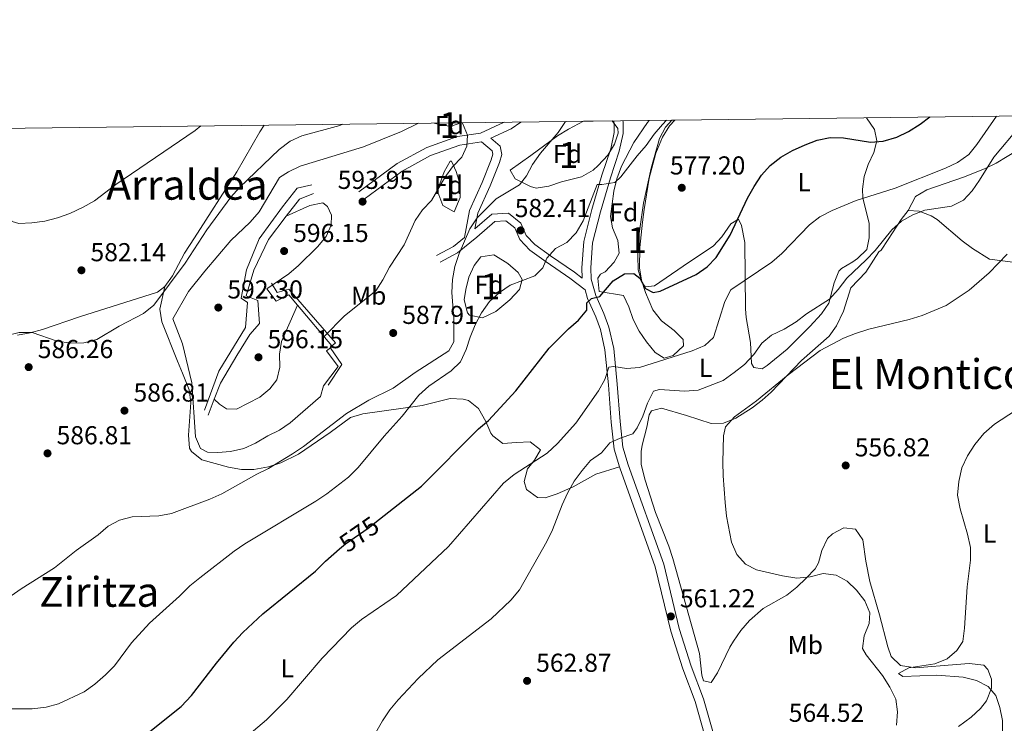
# Model space of a CAD drawing. Extents: x 580239 to 587117, y 729104 to 733815.
# Drawn here: x 583663 to 584044, y 733543 to 733815 of the extents above; entities that cross this region are included whole.
import ezdxf
from ezdxf.enums import TextEntityAlignment as Align

# ---------------------------------------------------------------- set-up
doc = ezdxf.new("R2010")
doc.units = 0
doc.header["$MEASUREMENT"] = 0
doc.linetypes.add('DGN Style 3', pattern=[110.760216, 79.11444, -31.645776])
doc.linetypes.add('DGN Style 5', pattern=[55.380108, 23.734332, -31.645776])
for name, color, linetype in [('Nivel 16', 7, 'Continuous'), ('Nivel 21', 7, 'Continuous'), ('Nivel 22', 7, 'Continuous'), ('Nivel 35', 7, 'Continuous'), ('Nivel 36', 7, 'Continuous'), ('Nivel 37', 7, 'Continuous'), ('Nivel 4', 7, 'Continuous'), ('Nivel 41', 7, 'Continuous'), ('Nivel 45', 7, 'Continuous'), ('Nivel 48', 7, 'Continuous'), ('Nivel 49', 7, 'Continuous'), ('Nivel 5', 7, 'Continuous'), ('Nivel 57', 7, 'Continuous'), ('Nivel 61', 7, 'Continuous'), ('Nivel 7', 7, 'Continuous')]:
    doc.layers.add(name, color=color, linetype=linetype)
doc.styles.add('Style-arial', font='arial.shx', dxfattribs={"bigfont": 'arialbig.shx'})
doc.styles.add('Style-ariali', font='ariali.shx', dxfattribs={"bigfont": 'arialibig.shx'})
doc.styles.add('Style-arialn', font='arialn.shx', dxfattribs={"bigfont": 'arialnbig.shx'})
doc.styles.add('Style-times', font='times.shx', dxfattribs={"bigfont": 'timesbig.shx'})

# ---------------------------------------------------------------- blocks, each defined once
blk = doc.blocks.new('5PATER')
at = {"layer": 'Nivel 7', "linetype": 'Continuous', "lineweight": 0}
h = blk.add_hatch(color=53, dxfattribs=at)
edge = h.paths.add_edge_path()
edge.add_ellipse((1.001171767711639e-08, 1.001171767711639e-08), major_axis=(-1.095731442945027, -1.110710700472634), ratio=0.9994222409660316, start_angle=0, end_angle=360)

msp = doc.modelspace()

# ---------------------------------------------------------------- linework, layer by layer
at = {"layer": 'Nivel 16', "color": 1, "linetype": 'Continuous', "lineweight": 13, "extrusion": (-0.05165903237898859, 0.1248311202437759, 0.9908322440213331), "elevation": 62026.90285192145, "flags": 128}
msp.add_lwpolyline([(-819984.3377886545, -450510.7280644934), (-819978.4850023091, -450510.7280644934), (-819971.1945051881, -450506.656945148)], dxfattribs=at)
at = {"layer": 'Nivel 16', "color": 1, "linetype": 'Continuous', "lineweight": 13, "extrusion": (-0.05869948246537861, -0.1526382453928681, 0.9865373468864133), "elevation": -145664.3712375676, "flags": 128}
msp.add_lwpolyline([(281496.7859888591, 882361.4292253321), (281496.7859888591, 882354.6600786354)], dxfattribs=at)
at = {"layer": 'Nivel 16', "color": 1, "linetype": 'Continuous', "lineweight": 13}
for points in [[(583766.3589999999, 733738.9369999999, 595.716), (583759.5830000001, 733729.949, 595.716), (583753.926, 733718.031, 596.265), (583750.9750000001, 733708.1329999999, 595.716), (583755.473, 733706.321, 596.265), (583756.1259999999, 733697.54, 596.815), (583752.2890000001, 733693.2720000001, 596.815), (583747.3160000001, 733685.1799999999, 596.815), (583740.986, 733674.3900000001, 595.716), (583738.625, 733668.253, 594.624)], [(583770.7860000001, 733704.5590000001, 594.614), (583767.409, 733708.5430000001, 595.166), (583762.4510000001, 733706.0789999999, 595.716), (583758.861, 733710.815, 596.265)], [(583780.8300000001, 733673.3910000001, 591.319), (583786.476, 733680.8060000001, 582.314), (583781.9890000001, 733686.895, 581.841), (583783.462, 733688.068, 581.952), (583784.244, 733688.6910000001, 582.043), (583784.074, 733688.8900000001, 582.07), (583770.7860000001, 733704.5590000001, 594.614)]]:
    msp.add_polyline3d(points, dxfattribs=at)
at = {"layer": 'Nivel 21', "color": 7, "linetype": 'Continuous', "lineweight": 0}
for points in [[(583931.442, 733538.912, 562.191), (583927.567, 733552.487, 561.641), (583922.8500000001, 733565.1570000001, 561.641), (583918.2209999999, 733579.608, 561.641), (583912.1910000001, 733604.44, 561.641), (583898.5179999999, 733642.844, 563.29), (583896.405, 733649.665, 564.389), (583895.3470000001, 733659.6370000001, 566.038), (583894.2579999999, 733674.033, 569.336), (583892.915, 733687.7949999999, 571.534), (583891.04, 733696.0959999999, 573.183), (583889.135, 733701.3759999999, 574.282), (583886.047, 733708.2590000001, 574.832), (583884.219, 733714.6140000001, 575.931), (583884.0320000001, 733718.967, 577.03), (583884.6980000001, 733728.588, 578.129), (583887.788, 733740.6059999999, 579.229), (583891.6130000001, 733753.7579999999, 580.328), (583895.0530000001, 733763.993, 580.328), (583896.537, 733770.835, 581.427), (583896.548, 733775.4180000001, 581.427), (583896.4040000001, 733775.8019999999, 581.473)], [(583850.635, 733775.236, 588.071), (583841.46, 733771.06, 588.572), (583832.5970000001, 733769.7520000001, 589.671), (583820.7550000001, 733765.523, 591.32), (583809.271, 733759.2320000001, 591.87), (583794.4269999999, 733748.328, 593.518)], [(583824.4539999999, 733723.7450000001, 585.823), (583830.967, 733727.1969999999, 585.823), (583835.2150000001, 733730.655, 584.384), (583837.1810000001, 733741.122, 585.273), (583842.0719999999, 733751.997, 586.372), (583845.6070000001, 733760.7690000001, 586.922), (583846.233, 733762.943, 587.472), (583845.979, 733764.1440000001, 588.021), (583841.861, 733767.646, 588.021)], [(583880.7649999999, 733714.946, 576.17), (583877.689, 733717.325, 577.029), (583868.432, 733723.6799999999, 579.777), (583862.392, 733728.017, 580.8770000000001), (583859.0989999999, 733731.521, 582.525), (583856.9990000001, 733736.219, 583.075), (583852.233, 733740.0519999999, 584.174), (583845.8670000001, 733739.733, 585.273), (583839.2860000001, 733734.0290000001, 584.724)]]:
    msp.add_polyline3d(points, dxfattribs=at)
at = {"layer": 'Nivel 21', "color": 7, "linetype": 'DGN Style 3', "lineweight": 0}
for points in [[(583839.2860000001, 733734.0290000001, 584.724), (583840.426, 733740.104, 585.273), (583845.1799999999, 733750.673, 586.372), (583848.804, 733759.6680000001, 586.922), (583849.712, 733762.818, 587.472), (583849.0449999999, 733765.9709999999, 588.021), (583845.3929999999, 733769.0760000001, 588.021), (583853.26, 733772.658, 588.022), (583857.0190000001, 733775.315, 587.419)], [(583880.7649999999, 733714.946, 576.17), (583880.591, 733719.0120000001, 577.03), (583881.2919999999, 733729.1400000001, 578.129), (583884.4739999999, 733741.514, 579.229), (583888.334, 733754.7860000001, 580.328), (583891.736, 733764.908, 580.328), (583893.102, 733771.2080000001, 581.427), (583893.111, 733774.81, 581.427), (583892.76, 733775.757, 581.559)], [(583841.861, 733767.646, 588.021), (583833.4340000001, 733766.4029999999, 589.671), (583822.1680000001, 733762.379, 591.32), (583811.122, 733756.328, 591.87), (583796.462, 733745.5590000001, 593.518)], [(583895.1529999999, 733642.0959999999, 563.341), (583893.024, 733648.969, 564.389), (583891.925, 733659.327, 566.038), (583890.835, 733673.737, 569.336), (583889.517, 733687.2479999999, 571.534), (583887.736, 733695.131, 573.183), (583885.9469999999, 733700.088, 574.282), (583882.8130000001, 733707.075, 574.832), (583881.8330000001, 733710.48, 575.368), (583875.9909999999, 733714.996, 577.029), (583866.7760000001, 733721.3219999999, 579.777), (583860.4839999999, 733725.8400000001, 580.8770000000001), (583856.6669999999, 733729.902, 582.525), (583854.652, 733734.409, 583.075), (583851.2820000001, 733737.119, 584.174), (583847.004, 733736.905, 585.273), (583840.0109999999, 733730.844, 585.273), (583832.567, 733724.784, 585.823), (583825.804, 733721.199, 585.823)], [(583929.943, 733527.486, 563.168), (583929.649, 733529.79, 563.29), (583928.094, 733538.1240000001, 562.191), (583924.3, 733551.415, 561.641), (583919.6030000001, 733564.033, 561.641), (583914.912, 733578.6780000001, 561.641), (583908.895, 733603.456, 561.641), (583895.2579999999, 733641.7590000001, 563.29), (583895.1529999999, 733642.0959999999, 563.341)]]:
    msp.add_polyline3d(points, dxfattribs=at)
at = {"layer": 'Nivel 22', "color": 30, "linetype": 'DGN Style 5', "lineweight": 30, "elevation": 575, "flags": 128}
msp.add_lwpolyline([(583787.03, 733610.419), (583789.3360000001, 733612.405), (583798, 733618.4269999999), (583802.436, 733621.9180000001)], dxfattribs=at)
at = {"layer": 'Nivel 35', "color": 92, "linetype": 'DGN Style 3', "lineweight": 0}
for points in [[(583916.442, 733776.0490000001, 583.67), (583914.426, 733773.8090000001, 583.737), (583911.699, 733769.467, 583.827), (583909.175, 733763.2520000001, 583.856), (583906.6410000001, 733753.5630000001, 583.5790000000001), (583904.676, 733741.5360000001, 582.747), (583903.97, 733736.625, 582.09), (583902.9439999999, 733726.7949999999, 580.125), (583902.8189999999, 733719.0279999999, 578.9), (583903.591, 733714.172, 578.5260000000001), (583905.209, 733709.405, 578.263), (583907.956, 733702.807, 577.801), (583911.4070000001, 733698.54, 577.261), (583916.229, 733694.808, 576.616), (583919.6939999999, 733691.301, 575.98), (583919.8530000001, 733688.8200000001, 575.602), (583915.9199999999, 733685.165, 575.405), (583912.413, 733684.111, 575.602), (583908.967, 733686.253, 576.631), (583905.619, 733690.388, 578.106), (583902.7579999999, 733694.49, 578.9), (583900.432, 733699.06, 579.1030000000001), (583898.771, 733703.8829999999, 579.253), (583896.7139999999, 733708.2380000001, 579.45), (583887.263, 733709.837, 579.999), (583886.7380000001, 733715.006, 580.9250000000001), (583887.73, 733716.5889999999, 581.098), (583889.533, 733717.4850000001, 581.098), (583893.0959999999, 733721.1799999999, 581.098), (583894.9539999999, 733724.676, 581.098), (583894.5249999999, 733729.5290000001, 581.292), (583892.462, 733734.382, 581.74), (583891.612, 733738.8659999999, 582.198), (583892.9340000001, 733748.5719999999, 583.407), (583894.1140000001, 733753.425, 584.0020000000001), (583895.8670000001, 733758.2779999999, 584.388), (583900.601, 733767.3659999999, 584.734), (583905.8840000001, 733775.075, 584.946), (583906.5560000001, 733775.9269999999, 584.968)], [(583833.892, 733775.03, 592.667), (583829.8230000001, 733773.598, 592.841), (583824.5689999999, 733774.6130000001, 592.836), (583823.564, 733774.902, 592.773)], [(583892.287, 733775.7509999999, 585.23), (583894.4610000001, 733772.831, 584.672), (583894.618, 733771.051, 584.396), (583893.2520000001, 733766.7990000001, 584.142), (583890.6170000001, 733762.5549999999, 584.234), (583886.94, 733758.4850000001, 584.646), (583884.9029999999, 733756.6669999999, 584.946), (583880.4029999999, 733754.092, 585.965), (583872.7350000001, 733752.1950000001, 587.694), (583867.841, 733750.51, 588.211), (583862.879, 733749.8019999999, 588.642), (583860.7990000001, 733750.4240000001, 588.793), (583854.8060000001, 733753.4169999999, 589.094), (583852.865, 733756.685, 589.338), (583860.8289999999, 733762.355, 589.343), (583871.203, 733769.983, 587.694), (583875.405, 733772.611, 586.973), (583881.179, 733775.6140000001, 586.045)], [(583830.2069999999, 733760.1799999999, 590.991), (583832.0830000001, 733756.2520000001, 590.63), (583833.5619999999, 733751.1669999999, 590.442), (583833.594, 733746.1599999999, 590.552), (583831.284, 733740.592, 590.991), (583826.953, 733743.033, 591.513), (583824.956, 733748.1669999999, 592.0120000000001), (583825.23, 733750.0619999999, 592.091), (583827.3559999999, 733756.108, 591.743), (583829.662, 733760.247, 591.109), (583830.2069999999, 733760.1799999999, 590.991)], [(583847.226, 733723.6680000001, 585.495), (583851.959, 733720.5959999999, 584.923), (583855.9480000001, 733717.2239999999, 584.294), (583857.5590000001, 733714.413, 583.847), (583856.4850000001, 733710.6059999999, 583.6080000000001), (583852.8160000001, 733706.605, 583.799), (583847.398, 733702.0560000001, 584.396), (583842.2490000001, 733699.709, 585.345), (583837.244, 733700.6880000001, 586.4110000000001), (583836.3659999999, 733701.6340000001, 586.595), (583835.095, 733706.5590000001, 587.112), (583835.713, 733710.6400000001, 587.144), (583836.996, 733715.345, 586.802), (583839.0149999999, 733719.8900000001, 586.4), (583841.5970000001, 733723.2320000001, 586.045), (583846.5830000001, 733724.0090000001, 585.561), (583847.226, 733723.6680000001, 585.495)]]:
    msp.add_polyline3d(points, dxfattribs=at)
at = {"layer": 'Nivel 36', "color": 92, "linetype": 'Continuous', "lineweight": 0}
for points in [[(583990.46, 733776.963, 576.706), (583990.533, 733776.892, 576.702), (583993.6130000001, 733772.4269999999, 576.251), (583994.564, 733768.102, 575.602), (583993.3300000001, 733763.496, 574.8580000000001), (583991.135, 733758.885, 573.992), (583989.585, 733754.216, 572.87), (583989.0460000001, 733749.3430000001, 571.547), (583989.1059999999, 733746.054, 570.6560000000001), (583991.558, 733736.1429999999, 567.908), (583991.544, 733730.5150000001, 567.3580000000001), (583990.6329999999, 733726.0150000001, 566.809), (583987.0349999999, 733722.592, 565.996), (583985.2180000001, 733721.301, 565.71), (583980.9099999999, 733718.787, 566.133), (583979.8060000001, 733717.712, 566.259), (583977.994, 733713.2139999999, 566.259), (583975.9480000001, 733705.3389999999, 565.159), (583973.186, 733701.1740000001, 565.174), (583968.692, 733696.274, 564.9830000000001), (583959.9210000001, 733687.595, 564.61), (583952.1240000001, 733681.2420000001, 564.61), (583950.2220000001, 733679.9650000001, 564.61), (583947.071, 733680.423, 564.61), (583946.1740000001, 733682.0009999999, 565.159), (583945.744, 733690.1059999999, 565.7090000000001), (583944.054, 733699.7520000001, 567.797), (583943.7509999999, 733703.1680000001, 568.457), (583943.5889999999, 733728.8319999999, 572.854), (583942.254, 733735.3640000001, 573.953), (583941.1359999999, 733737.8430000001, 575.053), (583938.159, 733735.94, 575.514), (583934.7069999999, 733731.007, 575.662), (583931.4299999999, 733727.5120000001, 575.602), (583919.7039999999, 733719.662, 575.053), (583908.655, 733712.0349999999, 575.053), (583905.0519999999, 733711.594, 575.053), (583903.7050000001, 733713.398, 574.503), (583902.3940000001, 733718.202, 575.038), (583902.2150000001, 733723.585, 574.995), (583902.6240000001, 733731.4099999999, 575.053), (583904.4569999999, 733744.0120000001, 576.152), (583907.4169999999, 733757.5120000001, 577.251), (583910.5970000001, 733768.9850000001, 577.801), (583912.94, 733773.365, 578.0260000000001), (583915.283, 733776.0349999999, 578.1850000000001)], [(584006.5700000001, 733741.111, 565.719), (584009.5090000001, 733746.506, 566.268), (584013.7790000001, 733749.111, 566.268), (584027.9550000001, 733754.058, 565.872), (584036.1000000001, 733757.246, 565.169), (584040.578, 733759.4210000001, 564.7330000000001), (584061.801, 733772.2650000001, 562.421), (584072.45, 733777.9750000001, 561.546)], [(583719.571, 733711.746, 584.266), (583722.466, 733715.9240000001, 584.266), (583727.142, 733724.7050000001, 584.266), (583730.9169999999, 733730.5249999999, 584.205), (583747.371, 733756.0249999999, 582.617), (583756.1699999999, 733771.558, 582.068), (583757.888, 733774.091, 582.068)], [(584026.024, 733541.835, 556.509), (584030.949, 733545.3970000001, 555.774), (584034.53, 733548.7250000001, 555.149), (584036.943, 733551.7110000001, 554.727), (584038.756, 733556.554, 554.391), (584038.764, 733560.0360000001, 554.177), (584037.423, 733563.8659999999, 553.6270000000001), (584035.851, 733565.446, 553.6270000000001), (584030.2250000001, 733566.135, 553.6270000000001), (584025.2690000001, 733565.7790000001, 553.903), (584009.4920000001, 733564.446, 555.784), (584003.659, 733565.3, 556.375), (584000.0889999999, 733568.858, 556.747), (583998.7239999999, 733572.5160000001, 556.9250000000001), (583995.6030000001, 733584.906, 556.9250000000001), (583991.808, 733597.747, 558.024), (583990.2520000001, 733605.6300000001, 557.475), (583989.1470000001, 733613.962, 557.475), (583986.23, 733618.021, 556.9250000000001), (583981.729, 733618.483, 557.475), (583977.358, 733616.2660000001, 558.249), (583975.416, 733614.446, 558.574), (583973.277, 733609.817, 558.87), (583971.9610000001, 733604.9610000001, 559.005), (583970.659, 733602.7520000001, 559.123), (583967.29, 733599.078, 559.529), (583963.663, 733595.649, 559.981), (583959.77, 733592.4909999999, 560.22), (583950.628, 733587.348, 560.223), (583945.3360000001, 733582.683, 560.223), (583942.0490000001, 733578.8970000001, 560.223), (583939.149, 733574.8119999999, 560.223), (583937.717, 733572.442, 560.223), (583932.9650000001, 733562.5490000001, 560.223), (583930.479, 733558.7280000001, 560.772), (583927.554, 733559.4110000001, 560.772), (583926.8840000001, 733561.663, 560.772), (583926.004, 733569.9950000001, 560.772), (583915.74, 733606.7150000001, 560.772), (583914.159, 733611.4510000001, 560.844), (583909.03, 733624.5160000001, 561.322), (583905.0090000001, 733636.9070000001, 561.322), (583903.4480000001, 733642.9890000001, 561.871), (583903.4469999999, 733648.01, 561.806), (583903.9169999999, 733650.4169999999, 561.871), (583905.7350000001, 733657.3910000001, 562.971), (583906.55, 733662.179, 563.437), (583907.5519999999, 733663.69, 563.52), (583911.381, 733664.8060000001, 563.52), (583920.9510000001, 733661.9550000001, 563.0120000000001), (583930.5020000001, 733658.906, 561.322), (583935.284, 733658.936, 560.5260000000001), (583940.0889999999, 733660.946, 559.852), (583946.3470000001, 733664.835, 559.488), (583950.2390000001, 733667.837, 559.541), (583953.719, 733671.0050000001, 559.673), (583965.4550000001, 733683.132, 560.223), (583976.0590000001, 733692.561, 560.223), (583978.9739999999, 733696.615, 560.641), (583981.7110000001, 733702.227, 561.322), (583984.435, 733711.2250000001, 562.421), (583990.3030000001, 733717.2890000001, 562.971), (583995.2749999999, 733725.156, 563.52), (583996.1769999999, 733725.8289999999, 564.07), (583998.8999999999, 733729.9780000001, 564.7620000000001), (584003.861, 733737.6070000001, 565.673), (584006.5700000001, 733741.111, 565.719)], [(584006.5700000001, 733741.111, 565.719), (584010.8470000001, 733740.875, 565.169), (584015.4639999999, 733739.0830000001, 564.489), (584017.818, 733737.706, 564.07), (584027.477, 733729.3530000001, 561.871), (584031.4610000001, 733726.432, 561.015), (584038.041, 733722.348, 559.673), (584047.0419999999, 733721.2, 559.123)], [(583662.5700000001, 733692.977, 584.816), (583667.473, 733693.854, 584.621), (583672.2890000001, 733695.1510000001, 584.475), (583686.523, 733700.095, 584.272), (583716.712, 733709.605, 584.266), (583719.571, 733711.746, 584.266)], [(583719.571, 733711.746, 584.266), (583717.523, 733702.9709999999, 585.914), (583718.3130000001, 733698.1780000001, 586.6370000000001), (583724.452, 733682.9180000001, 588.662), (583726.358, 733678.3389999999, 589.102), (583728.9269999999, 733671.8759999999, 589.212), (583729.5, 733666.9240000001, 588.981), (583728.658, 733654.318, 588.113), (583729.0279999999, 733649.3759999999, 588.12), (583729.7679999999, 733648.0120000001, 588.113), (583733.8470000001, 733644.8319999999, 587.936), (583744.1270000001, 733641.9720000001, 586.9250000000001), (583749.0619999999, 733641.131, 586.106), (583753.9480000001, 733641.0989999999, 585.437), (583759.5800000001, 733642.1429999999, 584.989), (583764.3759999999, 733643.638, 584.662), (583771.1880000001, 733647.0090000001, 584.266), (583783.365, 733655.308, 583.716), (583791.2579999999, 733661.1410000001, 583.716), (583796.0430000001, 733662.584, 583.3100000000001), (583818.959, 733665.8, 578.769), (583829.7720000001, 733668.4750000001, 577.121), (583834.7679999999, 733668.2590000001, 577.141), (583836.7490000001, 733667.7820000001, 576.571), (583840.621, 733664.6599999999, 576.144), (583843.4909999999, 733659.602, 575.158), (583845.4169999999, 733655.0819999999, 574.122), (583846.1699999999, 733654.027, 573.823), (583850.02, 733651.135, 572.285), (583855.3500000001, 733651.521, 571.216), (583860.5719999999, 733651.74, 571.075), (583864.581, 733648.683, 571.075), (583862.244, 733644.6340000001, 570.884), (583859.645, 733641.3870000001, 570.525), (583858.2820000001, 733636.4380000001, 569.426), (583859.175, 733633.284, 568.327), (583863.503, 733630.213, 566.909), (583866.371, 733630.1140000001, 566.129), (583870.99, 733631.635, 565.193), (583877.1869999999, 733634.365, 564.48), (583885.9639999999, 733639.21, 564.07), (583895.1529999999, 733642.0959999999, 563.381)]]:
    msp.add_polyline3d(points, dxfattribs=at)
at = {"layer": 'Nivel 4', "color": 30, "linetype": 'Continuous', "lineweight": 30, "elevation": 575, "flags": 128}
for points in [[(583802.436, 733621.9180000001), (583818.662, 733634.686), (583840.726, 733656.7579999999), (583844.5, 733660.038), (583855.044, 733671.416), (583868.017, 733687.9070000001), (583875.4040000001, 733695.385), (583879.307, 733698.7390000001), (583882.503, 733702.685), (583882.5689999999, 733705.4580000001), (583884.2849999999, 733707.1059999999), (583887.5320000001, 733707.865), (583892.6810000001, 733713.9310000001), (583897.1140000001, 733716.635), (583900.655, 733716.744), (583902.952, 733714.9680000001), (583905.185, 733711.0079999999), (583908.132, 733709.467), (583910.848, 733709.932), (583924.7320000001, 733716.4480000001), (583928.9880000001, 733719.388), (583932.4199999999, 733723.0390000001), (583937.906, 733731.6540000001), (583944.5149999999, 733745.8470000001), (583947.1229999999, 733750.4439999999), (583950.0260000001, 733754.804), (583953.381, 733758.5079999999), (583957.4920000001, 733761.797), (583961.9240000001, 733764.3700000001), (583966.815, 733766.565), (583971.54, 733768.3230000001), (583976.4439999999, 733769.301), (583981.6159999999, 733769.193), (583992.0160000001, 733767.506), (583996.997, 733767.922), (584002.2890000001, 733769.4280000001), (584006.754, 733771.6769999999), (584011.2380000001, 733774.5120000001), (584014.98, 733777.2650000001)], [(583652.3999999999, 733508.3910000001), (583674.5179999999, 733513.997), (583679.5660000001, 733516.1140000001), (583683.8940000001, 733518.618), (583692.159, 733525.348), (583695.885, 733528.939), (583700.017, 733531.753), (583713.675, 733539.8119999999), (583725.8630000001, 733549.56), (583729.821, 733553.817), (583739.422, 733566.23), (583746.219, 733574.4310000001), (583749.611, 733578.104), (583757.3260000001, 733585.321), (583777.6440000001, 733601.848), (583781.527, 733605.6799999999), (583787.03, 733610.419)]]:
    msp.add_lwpolyline(points, dxfattribs=at)
at = {"layer": 'Nivel 49', "color": 7, "linetype": 'Continuous', "lineweight": 0, "extrusion": (0.613601234390604, 0.007593552574101665, 0.7895795483126646), "elevation": 364319.6283788685, "flags": 128}
msp.add_lwpolyline([(726494.2283176575, -467826.897642921), (726494.2283176575, -467815.8440786994)], dxfattribs=at)
at = {"layer": 'Nivel 49', "color": 7, "linetype": 'Continuous', "lineweight": 0, "extrusion": (-0.9783217918314109, -0.01181751948717839, 0.2067530359171241), "elevation": -579808.9170310708, "flags": 128}
msp.add_lwpolyline([(-726669.6883652399, 123121.1831371068), (-726669.6883652397, 123115.5770063555)], dxfattribs=at)
at = {"layer": 'Nivel 49', "color": 7, "linetype": 'Continuous', "lineweight": 0, "extrusion": (0.01026124519330115, 0.0001271726747426943, 0.9999473439507672), "elevation": 6676.814643693073, "flags": 128}
msp.add_lwpolyline([(583797.0728332768, 733774.1868252472), (583786.7442893328, 733774.0588252461)], dxfattribs=at)
at = {"layer": 'Nivel 49', "color": 7, "linetype": 'Continuous', "lineweight": 0, "extrusion": (0.07316275273461618, 0.0009023493990495513, 0.9973196064340937), "elevation": 43964.95047865596, "flags": 128}
msp.add_lwpolyline([(726519.0879197374, -591265.1656283655), (726519.0879197374, -591254.0269274539)], dxfattribs=at)
at = {"layer": 'Nivel 49', "color": 1, "linetype": 'Continuous', "lineweight": 0}
for points in [[(583734.882, 733664.05, 591.868), (583740.3219999999, 733679.119, 594.067), (583750.72, 733695.9780000001, 594.067), (583751.419, 733705.656, 594.067), (583748.9469999999, 733707.2380000001, 592.418), (583751, 733718.264, 592.418), (583755.9820000001, 733730.183, 592.968), (583765.017, 733742.5419999999, 591.868), (583770.663, 733749.7320000001, 591.868), (583776.294, 733751.068, 591.868)], [(583760.6669999999, 733713.0619999999, 594.616), (583762.909, 733709.4539999999, 593.517), (583767.415, 733710.794, 593.517), (583785.3729999999, 733690.0390000001, 589.12), (583783.3430000001, 733688.243, 589.12), (583787.8289999999, 733681.703, 589.12), (583782.631, 733673.612, 589.12)]]:
    msp.add_polyline3d(points, dxfattribs=at)
at = {"layer": 'Nivel 5', "color": 30, "linetype": 'Continuous', "lineweight": 0, "flags": 128}
for points, elevation in [([(583651.9140000001, 733548.575), (583668.2409999999, 733548.6429999999), (583673.632, 733549.29), (583678.487, 733550.4850000001), (583688.3999999999, 733555.2139999999), (583692.49, 733558.088), (583696.619, 733561.685), (583700.128, 733565.2479999999), (583706.682, 733574.112), (583713.598, 733581.7), (583725.2110000001, 733592.094), (583729.162, 733596.068), (583733.0009999999, 733599.27), (583746.3090000001, 733609.54), (583750.456, 733612.3319999999), (583777.811, 733628.818), (583782.067, 733631.6400000001), (583790.4040000001, 733638.111), (583794.19, 733641.8200000001), (583804.2649999999, 733653.9580000001), (583811.176, 733661.7239999999), (583817.629, 733669.852), (583821.473, 733673.2660000001), (583830.104, 733679.2050000001), (583833.652, 733682.727), (583835.848, 733687.452), (583837.3870000001, 733692.2080000001), (583839.354, 733696.9450000001), (583841.7849999999, 733701.6599999999), (583844.923, 733705.96), (583848.7679999999, 733709.4909999999), (583852.9110000001, 733712.291), (583862.4750000001, 733715.8900000001), (583865.551, 733718.9510000001), (583867.0360000001, 733722.783), (583870.3970000001, 733726.4839999999), (583874.828, 733728.831), (583878.45, 733732.551), (583881.058, 733737.0889999999), (583886.5220000001, 733751.2380000001), (583888.351, 733751.175), (583893.369, 733751.9890000001), (583895.676, 733754.166), (583901.8929999999, 733762.236), (583905.3840000001, 733766.24), (583908.4639999999, 733770.659), (583911.7649999999, 733774.4140000001), (583913.3189999999, 733776.01)], 580), ([(583742.034, 733530.1969999999), (583758.8319999999, 733544.369), (583766.5819999999, 733552.257), (583780.3389999999, 733568.1669999999), (583791.672, 733579.8729999999), (583795.517, 733583.0700000001), (583809.044, 733592.443), (583829.0160000001, 733611.3700000001), (583850.352, 733635.7309999999), (583854.433, 733639.203), (583867.217, 733647.449), (583871.129, 733651.104), (583878.2050000001, 733658.9140000001), (583886.97, 733671.4029999999), (583889.46, 733675.882), (583891.065, 733680.658), (583892.9539999999, 733680.889), (583897.8929999999, 733680.1100000001), (583902.898, 733680.4639999999), (583923.1840000001, 733686.952), (583928.087, 733688.946), (583931.399, 733692.125), (583935.801, 733705.9820000001), (583938.0800000001, 733710.435), (583954.0149999999, 733721.2209999999), (583957.814, 733724.4709999999), (583968.5090000001, 733735.6440000001), (583972.5079999999, 733738.645), (583977.315, 733741.169), (583986.581, 733745.04), (584001.551, 733749.723), (584021.0260000001, 733757.5260000001), (584025.693, 733759.6980000001), (584030.0090000001, 733762.815), (584033.173, 733766.6869999999), (584040.81, 733777.584)], 570), ([(583788.3060000001, 733774.467), (583787.0630000001, 733773.9550000001), (583772.477, 733769.9780000001), (583767.8940000001, 733767.977), (583763.7050000001, 733764.712), (583748.409, 733750.0320000001), (583745.0560000001, 733746.3219999999), (583735.7990000001, 733733.658), (583727.328, 733720.814), (583715.247, 733704.5090000001), (583711.229, 733701.3829999999), (583701.8330000001, 733696.4450000001), (583693.186, 733691.2919999999), (583688.185, 733689.987), (583683.1840000001, 733689.9199999999), (583677.9850000001, 733690.6780000001), (583668.2479999999, 733694.05), (583663.244, 733694.03), (583657.976, 733692.659), (583652.977, 733692.9480000001), (583650.128, 733696.0430000001)], 585), ([(583651.4580000001, 733586.2150000001), (583663.99, 733595.0360000001), (583676.861, 733603.0630000001), (583685.271, 733609.736), (583693.726, 733615.8530000001), (583697.5700000001, 733619.148), (583702.0020000001, 733621.557), (583706.858, 733622.7650000001), (583717.1429999999, 733623.1610000001), (583722.138, 733624.1270000001), (583736.8389999999, 733629.5549999999), (583741.5660000001, 733631.6680000001), (583755.04, 733639.247), (583759.5249999999, 733641.4569999999), (583768.868, 733647.1799999999), (583773.0120000001, 733649.977), (583789.6799999999, 733662.7080000001), (583798.327, 733667.8589999999), (583807.743, 733672.524), (583816.1570000001, 733678.5760000001), (583829.219, 733686.865), (583831.176, 733690.4010000001), (583831.199, 733699.351), (583830.3970000001, 733709.4639999999), (583830.6869999999, 733714.4550000001), (583831.5460000001, 733719.5249999999), (583833.2039999999, 733724.4650000001), (583837.362, 733734.1140000001), (583840.1740000001, 733738.2490000001), (583847.503, 733745.682), (583856.466, 733751.0630000001), (583859.2479999999, 733754.538), (583861.5719999999, 733758.9650000001), (583864.5530000001, 733763.226), (583871.446, 733771.2679999999), (583874.2960000001, 733775.5290000001)], 585), ([(583658.648, 733772.8659999999), (583658.3859999999, 733745.5249999999), (583658.6680000001, 733740.331), (583660.548, 733736.844), (583663.084, 733736.1300000001), (583668.0800000001, 733736.337), (583673.169, 733737.047), (583678.0279999999, 733738.2590000001), (583682.757, 733740.0360000001), (583688.003, 733742.3829999999), (583692.31, 733744.922), (583700.602, 733751.1259999999), (583731.192, 733772.0930000001), (583733.398, 733773.7890000001)], 580), ([(583817.45, 733774.827), (583810.899, 733771.5930000001), (583796.308, 733765.727), (583771.7760000001, 733758.2450000001), (583767.2490000001, 733756.121), (583763.821, 733753.828), (583755.946, 733740.5900000001), (583752.473, 733736.5860000001), (583744.9550000001, 733729.5689999999), (583734.9880000001, 733717.72), (583728.717, 733709.8910000001), (583722.6130000001, 733699.3430000001), (583726.3659999999, 733689.656), (583729.9040000001, 733674.534), (583731.4110000001, 733653.645), (583733.3470000001, 733649.2139999999), (583735.9990000001, 733647.7320000001), (583739.953, 733647.605), (583744.933, 733648.0419999999), (583749.969, 733649.145), (583754.585, 733651.273), (583759.2660000001, 733654.048), (583763.8160000001, 733656.28), (583767.9569999999, 733659.0819999999), (583779.663, 733669.341), (583780.8300000001, 733673.3910000001)], 590), ([(583834.433, 733775.0360000001), (583834.5120000001, 733774.898), (583836.389, 733770.2309999999), (583836.2010000001, 733765.9240000001), (583834.185, 733761.7390000001), (583830.635, 733758.03), (583827.615, 733753.906), (583822.4580000001, 733745.0079999999), (583819.0320000001, 733741.365), (583816.1429999999, 733737.2720000001), (583811.94, 733727.8929999999), (583806.2380000001, 733719.2039999999), (583803.675, 733714.3670000001), (583800.973, 733710.158), (583788.9469999999, 733700.477), (583781.068, 733692.435)], 590), ([(583877.6799999999, 733636.557), (583880.7, 733640.7390000001), (583883.939, 733644.548), (583888.212, 733647.507), (583891.4450000001, 733651.321), (583895.425, 733653.155), (583900.2679999999, 733654.7949999999), (583901.986, 733657.1510000001), (583904.1540000001, 733661.656), (583905.9040000001, 733666.7609999999), (583908.2760000001, 733671.2990000001), (583910.638, 733671.942), (583920.297, 733671.328), (583925.568, 733671.669), (583935.158, 733675.5150000001), (583939.3940000001, 733678.54), (583943.415, 733681.598), (583946.9650000001, 733685.5430000001), (583950.0449999999, 733689.844), (583953.898, 733693.0320000001), (583958.737, 733695.2660000001), (583963.4110000001, 733698.0970000001), (583967.3770000001, 733701.2390000001), (583976.2890000001, 733706.834), (583979.605, 733710.575), (583982.977, 733715.02), (583990.4299999999, 733722.024), (583993.827, 733725.692), (584000.314, 733733.625), (584004.0290000001, 733736.9709999999), (584008.3670000001, 733739.4850000001), (584013.098, 733741.2550000001), (584023.3530000001, 733742.834), (584027.9610000001, 733745.183), (584031.334, 733748.774), (584034.229, 733752.8500000001), (584039.6869999999, 733761.736), (584049.8670000001, 733773.868)], 565), ([(583766.3589999999, 733738.9369999999), (583775.575, 733743.0449999999), (583780.534, 733744.0360000001), (583782.3600000001, 733742.6740000001), (583783.8870000001, 733739.365), (583783.7590000001, 733735.4709999999), (583781.801, 733731.108), (583778.4269999999, 733727.104), (583771.156, 733719.926), (583767.3870000001, 733716.629), (583758.861, 733710.815)], 595), ([(584044.8600000001, 733724.3260000001), (584037.916, 733717.057), (584030.192, 733710.3640000001), (584021.264, 733704.4380000001), (584012.014, 733700.584), (584007.047, 733698.9890000001), (583991.381, 733695.3060000001), (583986.301, 733693.666), (583981.6410000001, 733691.851), (583972.6710000001, 733687.0419999999), (583960.2150000001, 733677.6980000001), (583948.044, 733667.6229999999), (583939.5419999999, 733661.3840000001), (583936.05, 733657.5560000001), (583935.334, 733654.135), (583935.0719999999, 733643.943), (583935.118, 733638.615), (583935.892, 733628.3800000001), (583936.496, 733623.0320000001), (583938.3600000001, 733613.054), (583940.4720000001, 733608.2690000001), (583943.7779999999, 733604.5190000001), (583948.0109999999, 733602.3489999999), (583958.0290000001, 733599.9909999999), (583963.5830000001, 733599.065), (583968.719, 733599.642), (583973.8559999999, 733600.869), (583978.817, 733600.2690000001), (583983.0549999999, 733597.895), (583986.642, 733594.413), (583989.881, 733590.3840000001), (583991.817, 733585.717), (583991.571, 733581.527), (583989.6710000001, 733576.8700000001), (583988.969, 733571.9029999999), (583990.4199999999, 733569.4909999999), (583996.655, 733561.45), (583999.5360000001, 733557.017), (584001.885, 733552.408), (584002.463, 733547.45), (584002.155, 733542.3160000001)], 560), ([(583770.7860000001, 733704.5590000001), (583764.6140000001, 733690.588), (583763.835, 733685.648), (583763.881, 733680.557), (583762.733, 733675.696), (583760.0830000001, 733672.246), (583756.2390000001, 733669.0090000001), (583747.2579999999, 733664.369), (583743.3630000001, 733664.497), (583740.6529999999, 733666.274), (583738.625, 733668.253)], 595), ([(584061.7509999999, 733672.818), (584039.94, 733658.578), (584035.831, 733654.973), (584032.3570000001, 733650.69), (584029.5430000001, 733646.409), (584027.3940000001, 733641.669), (584026.1699999999, 733636.3829999999), (584025.744, 733631.131), (584026.675, 733625.818), (584029.602, 733616.132), (584030.71, 733610.9950000001), (584030.71, 733605.994), (584029.3740000001, 733595.781), (584028.449, 733579.7239999999), (584027.729, 733574.6510000001), (584025.4180000001, 733571.1740000001), (584021.6329999999, 733567.879), (584016.9739999999, 733566.0619999999), (584006.872, 733564.493), (584002.912, 733562.2010000001), (584004.503, 733561.0760000001), (584017.6640000001, 733561.574), (584027.871, 733560.841), (584033.061, 733559.53), (584037.5260000001, 733557.2960000001), (584040.5419999999, 733553.787), (584042.006, 733549.1799999999), (584043.0549999999, 733544.044), (584043.1059999999, 733539.044)], 555), ([(583798.3500000001, 733534.6599999999), (583803.5660000001, 733543.9709999999), (583806.409, 733548.2720000001), (583809.594, 733552.1270000001), (583817.416, 733560.342), (583824.9280000001, 733567.523), (583845.622, 733583.406), (583853.1640000001, 733590.5449999999), (583856.477, 733594.574), (583867.118, 733613.213), (583869.297, 733617.712), (583872.936, 733627.362), (583874.9920000001, 733631.919), (583877.6799999999, 733636.557)], 565)]:
    msp.add_lwpolyline(points, dxfattribs=dict(at, elevation=elevation))
at = {"layer": 'Nivel 57', "color": 92, "linetype": 'DGN Style 3', "lineweight": 0}
for points in [[(583906.5560000001, 733775.9269999999, 584.968), (583905.8840000001, 733775.075, 584.946), (583900.601, 733767.3659999999, 584.734), (583895.8670000001, 733758.2779999999, 584.388), (583894.1140000001, 733753.425, 584.0020000000001), (583892.9340000001, 733748.5719999999, 583.407), (583891.612, 733738.8659999999, 582.198), (583892.462, 733734.382, 581.74), (583894.5249999999, 733729.5290000001, 581.292), (583894.9539999999, 733724.676, 581.098), (583893.0959999999, 733721.1799999999, 581.098), (583889.533, 733717.4850000001, 581.098), (583887.73, 733716.5889999999, 581.098), (583886.7380000001, 733715.006, 580.9250000000001), (583887.263, 733709.837, 579.999), (583896.7139999999, 733708.2380000001, 579.45), (583898.771, 733703.8829999999, 579.253), (583900.432, 733699.06, 579.1030000000001), (583902.7579999999, 733694.49, 578.9), (583905.619, 733690.388, 578.106), (583908.967, 733686.253, 576.631), (583912.413, 733684.111, 575.602), (583915.9199999999, 733685.165, 575.405), (583919.8530000001, 733688.8200000001, 575.602), (583919.6939999999, 733691.301, 575.98), (583916.229, 733694.808, 576.616), (583911.4070000001, 733698.54, 577.261), (583907.956, 733702.807, 577.801), (583905.209, 733709.405, 578.263), (583903.591, 733714.172, 578.5260000000001), (583902.8189999999, 733719.0279999999, 578.9), (583902.9439999999, 733726.7949999999, 580.125), (583903.97, 733736.625, 582.09), (583904.676, 733741.5360000001, 582.747), (583906.6410000001, 733753.5630000001, 583.5790000000001), (583909.175, 733763.2520000001, 583.856), (583911.699, 733769.467, 583.827), (583914.426, 733773.8090000001, 583.737), (583916.442, 733776.0490000001, 583.67), (583915.283, 733776.0349999999, 578.1850000000001)], [(583881.179, 733775.6140000001, 586.045), (583875.405, 733772.611, 586.973), (583871.203, 733769.983, 587.694), (583860.8289999999, 733762.355, 589.343), (583852.865, 733756.685, 589.338), (583854.8060000001, 733753.4169999999, 589.094), (583860.7990000001, 733750.4240000001, 588.793), (583862.879, 733749.8019999999, 588.642), (583867.841, 733750.51, 588.211), (583872.7350000001, 733752.1950000001, 587.694), (583880.4029999999, 733754.092, 585.965), (583884.9029999999, 733756.6669999999, 584.946), (583886.94, 733758.4850000001, 584.646), (583890.6170000001, 733762.5549999999, 584.234), (583893.2520000001, 733766.7990000001, 584.142), (583894.618, 733771.051, 584.396), (583894.4610000001, 733772.831, 584.672), (583892.287, 733775.7509999999, 585.23)], [(583830.2069999999, 733760.1799999999, 590.991), (583829.662, 733760.247, 591.109), (583827.3559999999, 733756.108, 591.743), (583825.23, 733750.0619999999, 592.091), (583824.956, 733748.1669999999, 592.0120000000001), (583826.953, 733743.033, 591.513), (583831.284, 733740.592, 590.991), (583833.594, 733746.1599999999, 590.552), (583833.5619999999, 733751.1669999999, 590.442), (583832.0830000001, 733756.2520000001, 590.63)], [(583847.226, 733723.6680000001, 585.495), (583846.5830000001, 733724.0090000001, 585.561), (583841.5970000001, 733723.2320000001, 586.045), (583839.0149999999, 733719.8900000001, 586.4), (583836.996, 733715.345, 586.802), (583835.713, 733710.6400000001, 587.144), (583835.095, 733706.5590000001, 587.112), (583836.3659999999, 733701.6340000001, 586.595), (583837.244, 733700.6880000001, 586.4110000000001), (583842.2490000001, 733699.709, 585.345), (583847.398, 733702.0560000001, 584.396), (583852.8160000001, 733706.605, 583.799), (583856.4850000001, 733710.6059999999, 583.6080000000001), (583857.5590000001, 733714.413, 583.847), (583855.9480000001, 733717.2239999999, 584.294), (583851.959, 733720.5959999999, 584.923)]]:
    msp.add_polyline3d(points, close=True, dxfattribs=at)
msp.add_3dface([(583823.564, 733774.902, 592.773), (583824.5689999999, 733774.6130000001, 592.836), (583829.8230000001, 733773.598, 592.841), (583833.892, 733775.03, 592.667)], dxfattribs=at)
at = {"layer": 'Nivel 61', "color": 7, "linetype": 'Continuous', "lineweight": 0, "flags": 128}
msp.add_lwpolyline([(580292.96, 729105.5800000001), (580266.1100000001, 731418.95), (580239.24, 733732.3200000001), (583649.2, 733772.75), (587059.1599999999, 733814.8500000001), (587088.3200000001, 731501.5), (587117.44, 729188.1599999999), (583705.21, 729146.03)], close=True, dxfattribs=at)

# ---------------------------------------------------------------- block references
at = {"layer": 'Nivel 7', "color": 53, "linetype": 'Continuous', "lineweight": 0}
for p in [(583919.1880000001, 733749.915, 577.198), (583795.889, 733744.554, 593.9540000000001), (583856.95, 733733.453, 582.412), (583765.5860000001, 733725.467, 596.152), (583687.297, 733718.031, 582.144), (583740.175, 733703.631, 592.3050000000001), (583807.7220000001, 733693.81, 587.908), (583755.6869999999, 733684.4299999999, 596.152), (583666.9269999999, 733680.6159999999, 586.259), (583703.913, 733663.811, 586.809), (583674.192, 733647.3160000001, 586.809), (583982.506, 733642.631, 556.823), (583914.9610000001, 733584.3119999999, 561.22), (583859.4299999999, 733559.416, 562.869)]:
    msp.add_blockref('5PATER', p, dxfattribs=at)

# ---------------------------------------------------------------- texts
at = {"layer": 'Nivel 37', "color": 92, "linetype": 'Continuous', "lineweight": 0}
for s, style, p in [('Fd', 'Style-arial', (583829.3899673102, 733774.122001, 589.843)), ('Fd', 'Style-arial', (583875.0139673103, 733762.9950009999, 583.395)), ('Fd', 'Style-arial', (583829.0599673102, 733750.953001, 589.121)), ('L', 'Style-arialn', (583966.4431597835, 733752.082001, 572.6610000000001)), ('Fd', 'Style-arial', (583896.7949673103, 733740.429001, 577.3290000000001)), ('Fd', 'Style-arial', (583844.7229673101, 733712.419001, 581.221)), ('Mb', 'Style-arialn', (583798.2508623526, 733708.2410009999, 590.039)), ('L', 'Style-arialn', (583928.3821597833, 733680.334001, 567.32)), ('L', 'Style-arialn', (584038.0771597833, 733616.359001, 554.383)), ('Mb', 'Style-arialn', (583966.9058623526, 733573.260001, 560.562)), ('L', 'Style-arialn', (583766.7851597834, 733564.2960009999, 571.298))]:
    msp.add_text(s, height=7.000002, dxfattribs=dict(at, style=style)).set_placement(p, align=Align.MIDDLE_CENTER)
at = {"layer": 'Nivel 41', "color": 7, "linetype": 'Continuous', "lineweight": 0, "style": 'Style-arial'}
for s, p in [('577.20', (583914.5959999999, 733755.04, 577.198)), ('593.95', (583786.2690000001, 733749.473, 593.9540000000001)), ('582.41', (583854.6699999999, 733738.578, 582.412)), ('596.15', (583769.0860000001, 733728.967, 596.152)), ('582.14', (583690.797, 733721.531, 582.144)), ('592.30', (583743.675, 733707.131, 592.3050000000001)), ('587.91', (583811.2220000001, 733697.31, 587.908)), ('596.15', (583759.1869999999, 733687.9299999999, 596.152)), ('586.26', (583670.4269999999, 733684.1159999999, 586.259)), ('586.81', (583707.413, 733667.311, 586.809)), ('586.81', (583677.692, 733650.8160000001, 586.809)), ('556.82', (583986.006, 733646.131, 556.823)), ('561.22', (583918.4610000001, 733587.8119999999, 561.22)), ('562.87', (583862.9299999999, 733562.916, 562.869)), ('564.52', (583960.493, 733543.585, 564.518))]:
    msp.add_text(s, height=7.000002, dxfattribs=at).set_placement(p)
at = {"layer": 'Nivel 41', "color": 7, "linetype": 'Continuous', "lineweight": 0, "style": 'Style-ariali'}
msp.add_text('575', height=7.000002, rotation=34.80161921206128, dxfattribs=at).set_placement((583794.5805491575, 733616.0503804316, 575), align=Align.MIDDLE_CENTER)
at = {"layer": 'Nivel 45', "color": 7, "linetype": 'Continuous', "lineweight": 0, "style": 'Style-times'}
for s, p in [('Arraldea', (583728.0503074063, 733751.058001, 581.919)), ('El Montico', (584014.338925292, 733677.9510009999, 557.903)), ('Ziritza', (583694.1885232243, 733593.7890009999, 582.812))]:
    msp.add_text(s, height=11.500002, dxfattribs=at).set_placement(p, align=Align.MIDDLE_CENTER)
at = {"layer": 'Nivel 48', "color": 92, "linetype": 'Continuous', "lineweight": 0, "style": 'Style-arialn'}
for p in [(583829.3891957277, 733774.122001, 589.843), (583875.4541957276, 733762.5990009999, 583.277), (583829.6131957276, 733749.781001, 588.778), (583902.0011957276, 733729.665001, 575.133), (583845.3391957276, 733711.854001, 581.025)]:
    msp.add_text('1', height=10.000002, dxfattribs=at).set_placement(p, align=Align.MIDDLE_CENTER)

doc.saveas('drawing.dxf')
